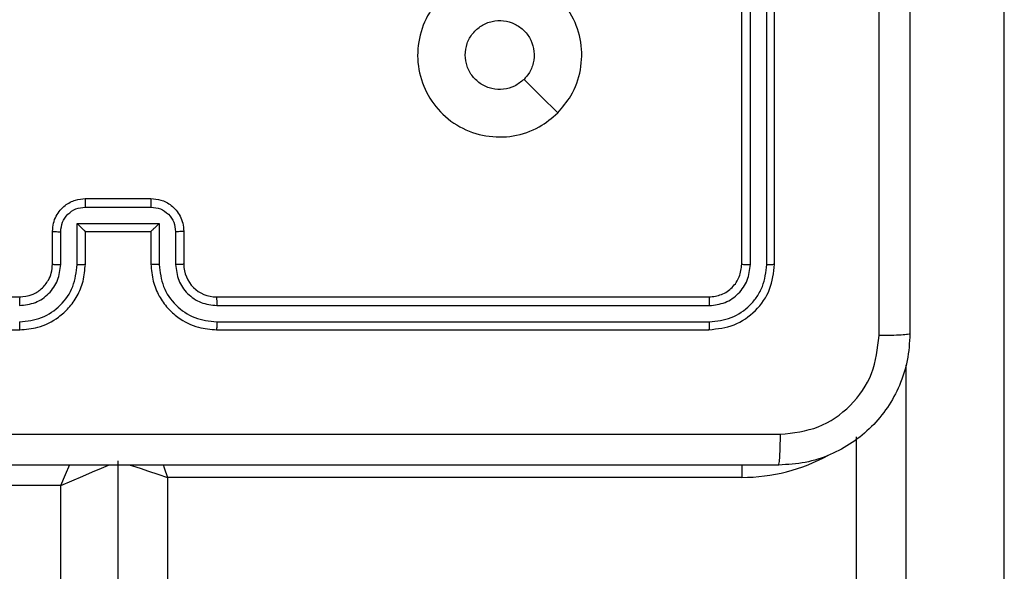
# Model space of a CAD drawing. Units: millimetres. Extents: x -4534 to 4839, y -3372 to 6362.
# Drawn here: x -37 to 23, y 3056 to 3089 of the extents above; entities that cross this region are included whole.
import ezdxf

# ---------------------------------------------------------------- set-up
doc = ezdxf.new("R2010")
doc.units = ezdxf.units.MM
doc.layers.add('Toestel 2D', color=7, linetype='Continuous', lineweight=20)

# ---------------------------------------------------------------- blocks, each defined once
blk = doc.blocks.new('1550')
at = {"color": 7, "linetype": 'Continuous', "lineweight": 25}
for p, q in [((6032.0005, -2277.7382), (6013.786, -2277.7382)), ((6032.0087, -2278.6382), (6022.1081, -2278.6382)), ((6021.0561, -2279.1382), (6018.0561, -2279.1382)), ((6021.0585, -2279.1856), (6018.0565, -2279.1856)), ((6021.0585, -2279.2857), (6018.0565, -2279.2857)), ((6021.0561, -2279.3382), (6018.0561, -2279.3382)), ((6022.3561, -2279.3382), (6022.3561, -2282.8382)), ((6021.2561, -2282.5382), (6021.2561, -2279.5382)), ((6021.3086, -2282.5378), (6021.3086, -2279.5358)), ((6021.4086, -2282.5378), (6021.4087, -2279.5358)), ((6021.4561, -2282.5382), (6021.4561, -2279.5382)), ((6020.8561, -2282.7382), (6021.0561, -2282.7382)), ((6020.8583, -2282.788), (6021.0584, -2282.788)), ((6020.8082, -2282.888), (6021.0584, -2282.888)), ((6020.8082, -2283.3883), (6020.8082, -2282.888)), ((6020.6561, -2283.3382), (6020.6561, -2282.9382)), ((6020.7082, -2283.3383), (6020.7082, -2282.9381)), ((6020.8561, -2282.9382), (6020.8561, -2282.9381)), ((6020.8561, -2282.9382), (6021.0561, -2282.9382)), ((6020.8561, -2283.3382), (6020.8561, -2282.9382)), ((6047.3146, -2283.1382), (6022.2561, -2283.1382)), ((6021.0561, -2283.3382), (6020.8561, -2283.3382)), ((6020.8561, -2283.3382), (6020.8561, -2283.3383)), ((6021.0584, -2283.3883), (6020.8082, -2283.3883)), ((6021.0584, -2283.4884), (6020.8583, -2283.4884)), ((6022.4061, -2283.4882), (6022.4061, -2286.9382)), ((6021.0561, -2283.5382), (6020.8561, -2283.5382)), ((6021.2561, -2286.7382), (6021.2561, -2283.7382)), ((6021.4561, -2286.7382), (6021.4561, -2283.7382))]:
    blk.add_line(p, q, dxfattribs=at)
at = {"color": 8, "linetype": 'Continuous', "lineweight": 25}
for p, q in [((6021.6701, -2278.3382), (6032.0005, -2278.3382)), ((6022.2802, -2279.3382), (6022.3561, -2279.3382)), ((6022.3561, -2282.8382), (6047.1559, -2282.8382)), ((6047.6651, -2283.4882), (6022.4061, -2283.4882))]:
    blk.add_line(p, q, dxfattribs=at)
at = {"color": 7, "linetype": 'Continuous', "lineweight": 25, "flags": 128}
blk.add_lwpolyline([(6020.1344, -2280.4599), (6020.032, -2280.5623), (6019.9296, -2280.6647)], dxfattribs=at)
at = {"color": 8, "linetype": 'Continuous', "lineweight": 25, "flags": 128}
for points in [[(6022.2781, -2282.8642), (6022.2976, -2282.8577), (6022.3561, -2282.8382)], [(6022.2788, -2283.0701), (6022.2854, -2283.0503), (6022.3005, -2283.0049), (6022.3178, -2282.953), (6022.3366, -2282.8967), (6022.3561, -2282.8382)], [(6022.4061, -2283.4882), (6022.3768, -2283.4199), (6022.3487, -2283.3543), (6022.3228, -2283.2938), (6022.3, -2283.2407), (6022.2814, -2283.1972), (6022.2792, -2283.1921)], [(6022.4061, -2283.4882), (6022.3378, -2283.4589), (6022.2774, -2283.4331)]]:
    blk.add_lwpolyline(points, dxfattribs=at)
at = {"color": 8, "linetype": 'Continuous', "lineweight": 25}
blk.add_arc((6021.2561, -2279.3382), 1.1, 0, 28.74555, dxfattribs=at)
at = {"color": 7, "linetype": 'Continuous', "lineweight": 25}
blk.add_arc((6021.0561, -2282.5382), 0.2, 269.99874, 359.99784, dxfattribs=at)
for points, knots in [([(6013.4311, -2278.3132), (6014.3251, -2278.3132), (6016.1133, -2278.3132), (6018.7989, -2278.3132), (6020.5871, -2278.3132), (6021.4811, -2278.3132)], [0, 0, 0, 0, 0.333295, 0.666701, 1, 1, 1, 1]), ([(6021.4811, -2278.3132), (6021.4824, -2278.316), (6021.4851, -2278.3216), (6021.4886, -2278.3644), (6021.4911, -2278.4262), (6021.4916, -2278.476), (6021.4918, -2278.5009)], [0, 0, 0, 0, 0.250448, 0.500119, 0.750091, 1, 1, 1, 1]), ([(6021.4811, -2278.3132), (6021.5356, -2278.3165), (6021.6433, -2278.3229), (6021.8435, -2278.3878), (6022.0611, -2278.5333), (6022.2066, -2278.751), (6022.2715, -2278.9512), (6022.2779, -2279.0587), (6022.2811, -2279.1132)], [0, 0, 0, 0, 0.130544, 0.257575, 0.500016, 0.742663, 0.869632, 1, 1, 1, 1]), ([(6021.4918, -2278.5009), (6020.8195, -2278.5009), (6019.475, -2278.501), (6018.1291, -2278.501), (6017.4561, -2278.501)], [0, 0, 0, 0, 0.500008, 1, 1, 1, 1]), ([(6022.0934, -2279.1025), (6022.0843, -2279.0238), (6022.0662, -2278.8662), (6021.9273, -2278.6671), (6021.7279, -2278.5286), (6021.5705, -2278.5101), (6021.4918, -2278.5009)], [0, 0, 0, 0, 0.249959, 0.500048, 0.749969, 1, 1, 1, 1]), ([(6021.0585, -2279.1856), (6021.0584, -2279.1786), (6021.0583, -2279.1645), (6021.0576, -2279.149), (6021.0569, -2279.1399), (6021.0564, -2279.1388), (6021.0561, -2279.1382)], [0, 0, 0, 0, 0.2799875, 0.5593258, 0.779679, 1, 1, 1, 1]), ([(6021.4561, -2279.5382), (6021.4501, -2279.4858), (6021.438, -2279.381), (6021.3455, -2279.2487), (6021.2133, -2279.1562), (6021.1085, -2279.1442), (6021.0561, -2279.1382)], [0, 0, 0, 0, 0.250128, 0.500111, 0.750038, 1, 1, 1, 1]), ([(6022.0934, -2287.1739), (6022.0934, -2286.2775), (6022.0933, -2284.4846), (6022.0933, -2281.7918), (6022.0934, -2279.9989), (6022.0934, -2279.1025)], [0, 0, 0, 0, 0.333337, 0.666663, 1, 1, 1, 1]), ([(6022.2811, -2279.1132), (6022.2782, -2279.1119), (6022.2723, -2279.1092), (6022.23, -2279.1057), (6022.1683, -2279.1032), (6022.1184, -2279.1027), (6022.0934, -2279.1025)], [0, 0, 0, 0, 0.24994, 0.499867, 0.749606, 1, 1, 1, 1]), ([(6022.2811, -2279.1132), (6022.2811, -2280.0072), (6022.2811, -2281.7954), (6022.2811, -2284.481), (6022.2811, -2286.2692), (6022.2811, -2287.1632)], [0, 0, 0, 0, 0.333295, 0.666702, 1, 1, 1, 1]), ([(6021.4087, -2279.5358), (6021.4032, -2279.4902), (6021.3921, -2279.3988), (6021.3249, -2279.3012), (6021.2546, -2279.243), (6021.1733, -2279.1986), (6021.1043, -2279.1908), (6021.0585, -2279.1856)], [0, 0, 0, 0, 0.249619, 0.499235, 0.623829, 0.749852, 1, 1, 1, 1]), ([(6021.0561, -2279.3382), (6021.0565, -2279.3372), (6021.0572, -2279.3351), (6021.058, -2279.321), (6021.0584, -2279.3036), (6021.0584, -2279.2916), (6021.0585, -2279.2857)], [0, 0, 0, 0, 0.2797903, 0.5590314, 0.7793968, 1, 1, 1, 1]), ([(6021.3086, -2279.5358), (6021.3049, -2279.5031), (6021.2993, -2279.4538), (6021.2676, -2279.3958), (6021.2261, -2279.3455), (6021.1563, -2279.2975), (6021.0911, -2279.2896), (6021.0585, -2279.2857)], [0, 0, 0, 0, 0.250163, 0.376188, 0.50079, 0.750393, 1, 1, 1, 1]), ([(6021.2561, -2279.5382), (6021.2531, -2279.512), (6021.2471, -2279.4596), (6021.2008, -2279.3935), (6021.1347, -2279.3472), (6021.0823, -2279.3412), (6021.0561, -2279.3382)], [0, 0, 0, 0, 0.250194, 0.5001031, 0.7499739, 1, 1, 1, 1]), ([(6021.2561, -2279.5382), (6021.2571, -2279.5378), (6021.2592, -2279.5371), (6021.2733, -2279.5363), (6021.2907, -2279.5359), (6021.3027, -2279.5358), (6021.3086, -2279.5358)], [0, 0, 0, 0, 0.2797882, 0.55895, 0.7795013, 1, 1, 1, 1]), ([(6021.4087, -2279.5358), (6021.4157, -2279.5359), (6021.4298, -2279.536), (6021.4453, -2279.5367), (6021.4544, -2279.5374), (6021.4555, -2279.5379), (6021.4561, -2279.5382)], [0, 0, 0, 0, 0.279763, 0.559162, 0.779426, 1, 1, 1, 1]), ([(6020.1344, -2280.4598), (6020.1647, -2280.4956), (6020.2314, -2280.5747), (6020.2834, -2280.729), (6020.2826, -2280.8995), (6020.2267, -2281.0619), (6020.1186, -2281.1948), (6019.9736, -2281.2852), (6019.8069, -2281.3222), (6019.637, -2281.3018), (6019.4834, -2281.2265), (6019.3632, -2281.1047), (6019.2904, -2280.9497), (6019.2727, -2280.7796), (6019.3122, -2280.6133), (6019.405, -2280.4695), (6019.5399, -2280.3643), (6019.7021, -2280.3097), (6019.8726, -2280.3126), (6020.0241, -2280.3655), (6020.1007, -2280.431), (6020.1344, -2280.4598)], [0, 0, 0, 0, 0.044738, 0.098634, 0.15193, 0.205874, 0.260189, 0.313199, 0.366982, 0.420857, 0.474335, 0.527984, 0.581905, 0.635427, 0.689066, 0.742819, 0.796632, 0.85021, 0.903794, 0.957775, 1, 1, 1, 1]), ([(6019.7811, -2281.0232), (6019.7575, -2281.0209), (6019.7103, -2281.0163), (6019.6475, -2280.9801), (6019.5997, -2280.9268), (6019.5723, -2280.8604), (6019.5685, -2280.7887), (6019.5886, -2280.7197), (6019.6304, -2280.6612), (6019.6892, -2280.6199), (6019.7585, -2280.6003), (6019.83, -2280.605), (6019.8891, -2280.6291), (6019.9182, -2280.6547), (6019.9295, -2280.6647)], [0, 0, 0, 0, 0.08585, 0.171694, 0.257513, 0.343283, 0.429095, 0.515006, 0.600988, 0.686985, 0.772995, 0.858941, 0.944851, 1, 1, 1, 1]), ([(6019.9295, -2280.6647), (6019.9446, -2280.683), (6019.9747, -2280.7197), (6019.9936, -2280.7897), (6019.9897, -2280.861), (6019.962, -2280.9275), (6019.914, -2280.9806), (6019.8513, -2281.0164), (6019.8044, -2281.021), (6019.7811, -2281.0232)], [0, 0, 0, 0, 0.143034, 0.286079, 0.429028, 0.572231, 0.715494, 0.858783, 1, 1, 1, 1]), ([(6021.0561, -2282.9382), (6021.0912, -2282.9355), (6021.159, -2282.9304), (6021.2502, -2282.8919), (6021.3241, -2282.8395), (6021.3941, -2282.7615), (6021.4462, -2282.6593), (6021.4531, -2282.5752), (6021.4561, -2282.5382)], [0, 0, 0, 0, 0.1679326, 0.32366, 0.4672008, 0.5985126, 0.8235341, 1, 1, 1, 1]), ([(6021.0584, -2282.888), (6021.1043, -2282.8827), (6021.196, -2282.8721), (6021.3118, -2282.7913), (6021.3919, -2282.6752), (6021.4031, -2282.5836), (6021.4086, -2282.5378)], [0, 0, 0, 0, 0.2504486, 0.5001443, 0.7500831, 1, 1, 1, 1]), ([(6021.0584, -2282.788), (6021.0912, -2282.7842), (6021.1567, -2282.7766), (6021.2394, -2282.7189), (6021.2966, -2282.6359), (6021.3046, -2282.5705), (6021.3086, -2282.5378)], [0, 0, 0, 0, 0.250435, 0.500134, 0.7501, 1, 1, 1, 1]), ([(6021.2561, -2282.5382), (6021.2563, -2282.5382), (6021.2567, -2282.5381), (6021.2599, -2282.5381), (6021.2648, -2282.538), (6021.2714, -2282.5379), (6021.2795, -2282.5379), (6021.2886, -2282.5378), (6021.2984, -2282.5378), (6021.3052, -2282.5378), (6021.3086, -2282.5378)], [0, 0, 0, 0, 0.124873, 0.250186, 0.375218, 0.499983, 0.624767, 0.749763, 0.874969, 1, 1, 1, 1]), ([(6021.4086, -2282.5378), (6021.4149, -2282.5378), (6021.4275, -2282.5378), (6021.4431, -2282.5379), (6021.4539, -2282.538), (6021.4554, -2282.5382), (6021.4561, -2282.5382)], [0, 0, 0, 0, 0.250138, 0.500013, 0.74993, 1, 1, 1, 1]), ([(6020.6561, -2282.9382), (6020.6579, -2282.9181), (6020.6618, -2282.8738), (6020.6904, -2282.8215), (6020.7267, -2282.7837), (6020.7633, -2282.7592), (6020.8073, -2282.7417), (6020.8395, -2282.7394), (6020.8561, -2282.7382)], [0, 0, 0, 0, 0.192254, 0.422522, 0.552534, 0.692115, 0.841267, 1, 1, 1, 1]), ([(6020.8561, -2282.7382), (6020.8564, -2282.7392), (6020.857, -2282.7411), (6020.8578, -2282.7543), (6020.8582, -2282.7708), (6020.8582, -2282.7822), (6020.8583, -2282.788)], [0, 0, 0, 0, 0.279755, 0.558944, 0.779303, 1, 1, 1, 1]), ([(6021.0561, -2282.7382), (6021.0564, -2282.739), (6021.057, -2282.7405), (6021.0578, -2282.7519), (6021.0583, -2282.7684), (6021.0584, -2282.7814), (6021.0584, -2282.788)], [0, 0, 0, 0, 0.2502, 0.499923, 0.749801, 1, 1, 1, 1]), ([(6020.7082, -2282.9381), (6020.7106, -2282.9185), (6020.7153, -2282.8792), (6020.7497, -2282.8295), (6020.7993, -2282.7948), (6020.8386, -2282.7903), (6020.8583, -2282.788)], [0, 0, 0, 0, 0.249886, 0.499829, 0.74955, 1, 1, 1, 1]), ([(6020.8082, -2282.888), (6020.8137, -2282.8936), (6020.8247, -2282.9046), (6020.8378, -2282.9181), (6020.8468, -2282.9276), (6020.8521, -2282.9332), (6020.8554, -2282.937), (6020.8559, -2282.9378), (6020.8561, -2282.9381)], [0, 0, 0, 0, 0.251467, 0.502337, 0.646405, 0.775473, 0.892465, 1, 1, 1, 1]), ([(6021.0584, -2282.888), (6021.0584, -2282.8946), (6021.0583, -2282.9077), (6021.0578, -2282.9244), (6021.057, -2282.9358), (6021.0564, -2282.9374), (6021.0561, -2282.9382)], [0, 0, 0, 0, 0.250318, 0.50024, 0.750095, 1, 1, 1, 1]), ([(6020.6561, -2282.9382), (6020.6563, -2282.9382), (6020.6567, -2282.9382), (6020.6599, -2282.9382), (6020.6647, -2282.9381), (6020.6712, -2282.9381), (6020.6792, -2282.9381), (6020.6883, -2282.9381), (6020.6981, -2282.9381), (6020.7048, -2282.9381), (6020.7082, -2282.9381)], [0, 0, 0, 0, 0.125183, 0.250163, 0.375238, 0.49992, 0.624807, 0.749829, 0.874956, 1, 1, 1, 1]), ([(6020.6561, -2283.3382), (6020.6563, -2283.3382), (6020.6567, -2283.3382), (6020.6599, -2283.3383), (6020.6647, -2283.3383), (6020.6712, -2283.3383), (6020.6792, -2283.3383), (6020.6883, -2283.3383), (6020.6981, -2283.3383), (6020.7048, -2283.3383), (6020.7082, -2283.3383)], [0, 0, 0, 0, 0.124896, 0.250166, 0.37525, 0.49994, 0.624652, 0.749813, 0.874949, 1, 1, 1, 1]), ([(6020.8561, -2283.5382), (6020.8395, -2283.537), (6020.8074, -2283.5347), (6020.7635, -2283.5173), (6020.7269, -2283.4929), (6020.6906, -2283.4552), (6020.6618, -2283.4028), (6020.6579, -2283.3584), (6020.6561, -2283.3382)], [0, 0, 0, 0, 0.15822, 0.306989, 0.446359, 0.576306, 0.806866, 1, 1, 1, 1]), ([(6020.8583, -2283.4884), (6020.8386, -2283.4861), (6020.7993, -2283.4816), (6020.7497, -2283.4469), (6020.7153, -2283.3972), (6020.7106, -2283.3579), (6020.7082, -2283.3383)], [0, 0, 0, 0, 0.250452, 0.500174, 0.750113, 1, 1, 1, 1]), ([(6020.8082, -2283.3883), (6020.8137, -2283.3828), (6020.8247, -2283.3718), (6020.8378, -2283.3583), (6020.8468, -2283.3489), (6020.8521, -2283.3432), (6020.8555, -2283.3394), (6020.8559, -2283.3386), (6020.8561, -2283.3383)], [0, 0, 0, 0, 0.251325, 0.502369, 0.646495, 0.775665, 0.892451, 1, 1, 1, 1]), ([(6021.0584, -2283.3883), (6021.0584, -2283.3818), (6021.0583, -2283.3687), (6021.0578, -2283.3521), (6021.057, -2283.3406), (6021.0564, -2283.339), (6021.0561, -2283.3382)], [0, 0, 0, 0, 0.250169, 0.499759, 0.749705, 1, 1, 1, 1]), ([(6021.4561, -2283.7382), (6021.453, -2283.701), (6021.4461, -2283.6166), (6021.3936, -2283.5142), (6021.3234, -2283.4364), (6021.2496, -2283.3842), (6021.1586, -2283.346), (6021.0911, -2283.3409), (6021.0561, -2283.3382)], [0, 0, 0, 0, 0.177601, 0.403015, 0.534202, 0.677453, 0.832725, 1, 1, 1, 1]), ([(6021.4086, -2283.7386), (6021.4031, -2283.6928), (6021.3919, -2283.6012), (6021.3118, -2283.4851), (6021.196, -2283.4043), (6021.1043, -2283.3937), (6021.0584, -2283.3883)], [0, 0, 0, 0, 0.249912, 0.499845, 0.749535, 1, 1, 1, 1]), ([(6020.8561, -2283.5382), (6020.8564, -2283.5373), (6020.857, -2283.5353), (6020.8578, -2283.5221), (6020.8582, -2283.5056), (6020.8582, -2283.4942), (6020.8583, -2283.4884)], [0, 0, 0, 0, 0.279703, 0.559027, 0.779345, 1, 1, 1, 1]), ([(6021.0561, -2283.5382), (6021.0564, -2283.5374), (6021.057, -2283.5359), (6021.0578, -2283.5245), (6021.0583, -2283.508), (6021.0584, -2283.4949), (6021.0584, -2283.4884)], [0, 0, 0, 0, 0.250149, 0.500016, 0.749613, 1, 1, 1, 1]), ([(6021.3086, -2283.7386), (6021.3048, -2283.7058), (6021.2971, -2283.6402), (6021.2394, -2283.5575), (6021.1564, -2283.5004), (6021.0911, -2283.4924), (6021.0584, -2283.4884)], [0, 0, 0, 0, 0.2504101, 0.500139, 0.7500689, 1, 1, 1, 1]), ([(6021.2561, -2283.7382), (6021.2532, -2283.7125), (6021.2479, -2283.6645), (6021.2088, -2283.6034), (6021.1611, -2283.5649), (6021.1084, -2283.5424), (6021.0744, -2283.5397), (6021.0561, -2283.5382)], [0, 0, 0, 0, 0.2444481, 0.457332, 0.6754387, 0.8245443, 1, 1, 1, 1]), ([(6021.2561, -2283.7382), (6021.2563, -2283.7382), (6021.2567, -2283.7383), (6021.2599, -2283.7383), (6021.2648, -2283.7384), (6021.2714, -2283.7385), (6021.2794, -2283.7385), (6021.2886, -2283.7386), (6021.2984, -2283.7386), (6021.3052, -2283.7386), (6021.3086, -2283.7386)], [0, 0, 0, 0, 0.125125, 0.250399, 0.375357, 0.500131, 0.624818, 0.74984, 0.875008, 1, 1, 1, 1]), ([(6021.4086, -2283.7386), (6021.4149, -2283.7386), (6021.4275, -2283.7386), (6021.4432, -2283.7385), (6021.4539, -2283.7384), (6021.4554, -2283.7383), (6021.4561, -2283.7382)], [0, 0, 0, 0, 0.250134, 0.500068, 0.749938, 1, 1, 1, 1])]:
    blk.add_open_spline(points, degree=3, knots=knots, dxfattribs=at)
blk = doc.blocks.new('VPL-06-WD1550')
at = {"layer": 'Toestel 2D', "xscale": 10, "yscale": 10, "zscale": 10, "rotation": 270}
blk.add_blockref('1550', (22800.21, 63284.944), dxfattribs=at)
blk = doc.blocks.new('VPL-18-RC1550')
blk.add_blockref('VPL-06-WD1550', (0, 0))

msp = doc.modelspace()

# ---------------------------------------------------------------- block references
msp.add_blockref('VPL-18-RC1550', (0, 0))

doc.saveas('drawing.dxf')
